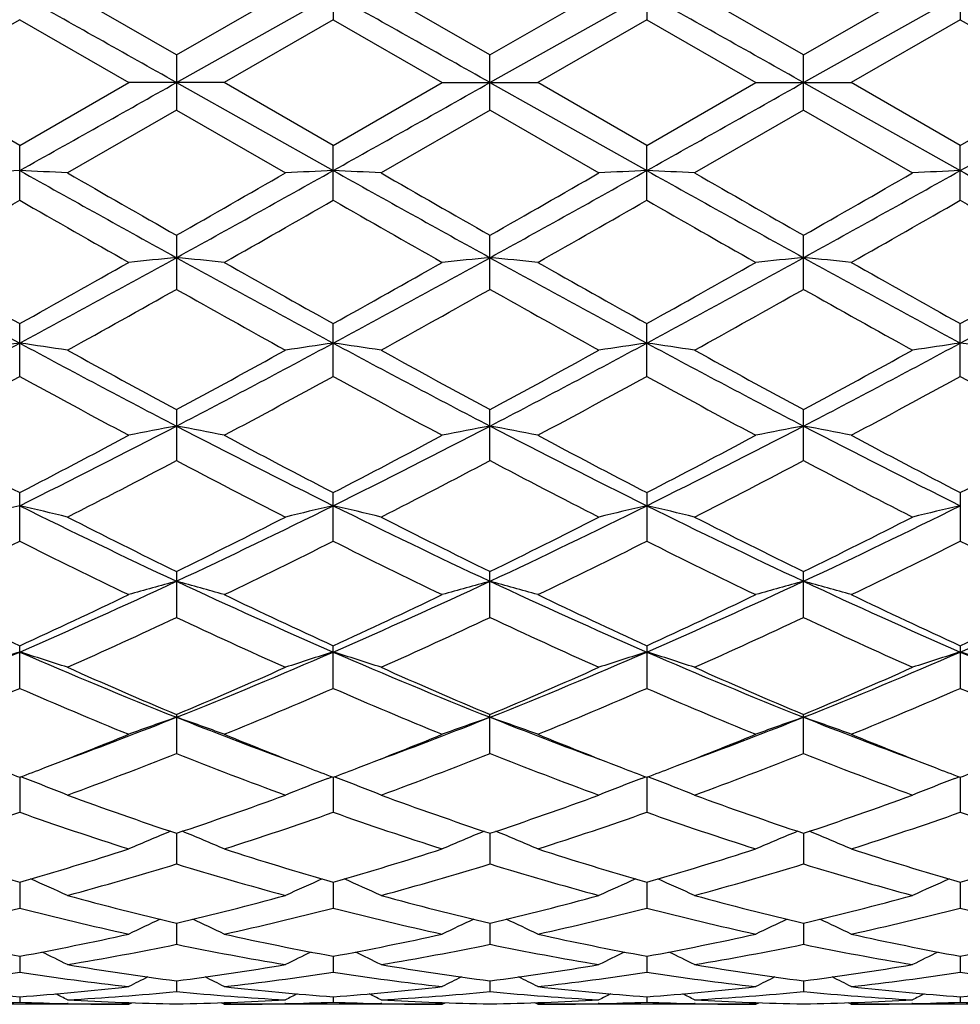
# Model space of a CAD drawing. Units: inches. Extents: x 0 to 11, y 0 to 8.5.
# Drawn here: x 8.7 to 8.9, y 3.9 to 4.1 of the extents above; entities that cross this region are included whole.
import ezdxf

# ---------------------------------------------------------------- set-up
doc = ezdxf.new("R2010")
doc.units = ezdxf.units.IN
doc.header["$LTSCALE"] = 0.605
doc.header["$MEASUREMENT"] = 0
doc.layers.get('0').update_dxf_attribs({"linetype": 'CONTINUOUS'})

msp = doc.modelspace()

# ---------------------------------------------------------------- linework, layer by layer
at = {"color": 7, "linetype": 'CONTINUOUS'}
for p, q in [((8.763832444, 4.0885190106), (8.763832444, 4.0762235382)), ((8.8340268795, 4.0885190106), (8.8340268795, 4.0762235348)), ((8.9042205641, 4.0885167449), (8.9042205641, 4.0762258156)), ((8.7287353438, 4.0683262409), (8.7043352993, 4.0823803371)), ((8.7287353438, 4.0683262409), (8.7531303866, 4.082380337)), ((8.7287357908, 4.0621495993), (8.7638321578, 4.0818508175)), ((8.7989296617, 4.0683244193), (8.7745323146, 4.0823803358)), ((8.7989296617, 4.0683244193), (8.8233270067, 4.082380337)), ((8.7989296617, 4.0621495993), (8.8340271657, 4.0818508175)), ((8.8691239796, 4.0683262409), (8.8447289393, 4.0823803376)), ((8.8691235327, 4.0621495993), (8.9042208588, 4.0818510137)), ((8.8691239796, 4.0683262409), (8.893524022, 4.082380337)), ((8.6936387619, 4.0762258173), (8.6692421191, 4.0621495984)), ((8.6936387619, 4.0762258173), (8.7180373159, 4.0621495993)), ((8.7638324441, 4.0762235378), (8.7394367149, 4.0621496002)), ((8.7638324441, 4.0762235378), (8.7882321615, 4.0621495993)), ((8.834026877, 4.0762235361), (8.8096271622, 4.0621495998)), ((8.834026877, 4.0762235361), (8.8584226116, 4.0621495993)), ((8.9042205647, 4.0762258155), (8.8798220049, 4.0621495984)), ((8.9042205647, 4.0762258155), (8.9286172038, 4.0621495993)), ((8.7287353438, 4.0683262409), (8.7287353438, 4.0559729545)), ((8.7989296617, 4.0559747802), (8.7989296617, 4.0683244193)), ((8.8691239796, 4.0559729593), (8.8691239796, 4.0683262409)), ((8.6936387594, 4.0480733824), (8.6692421191, 4.0621495984)), ((8.6936387594, 4.0480733824), (8.7180373159, 4.0621495993)), ((8.7394367169, 4.0621495992), (8.7180373159, 4.0621495993)), ((8.7287357908, 4.0621495993), (8.7638321578, 4.042448381)), ((8.763832444, 4.0480756615), (8.7394367149, 4.0621496002)), ((8.763832444, 4.0480756615), (8.7882321615, 4.0621495993)), ((8.7882321615, 4.0621495993), (8.8096271623, 4.0621495993)), ((8.7989296617, 4.0621495993), (8.8340271657, 4.042448381)), ((8.8340268795, 4.0480756615), (8.8096271622, 4.0621495998)), ((8.8340268795, 4.0480756615), (8.8584226116, 4.0621495993)), ((8.8584226116, 4.0621495993), (8.8798220035, 4.0621495993)), ((8.8691235327, 4.0621495993), (8.9042208588, 4.0424481848)), ((8.9042205641, 4.0480733824), (8.8798220049, 4.0621495984)), ((8.9042205641, 4.0480733824), (8.9286172038, 4.0621495993)), ((8.7287353412, 4.0559729561), (8.7043352993, 4.0419188616)), ((8.7287353412, 4.0559729561), (8.7531303866, 4.0419188615)), ((8.798929664, 4.0559747794), (8.7745323146, 4.0419188603)), ((8.798929664, 4.0559747794), (8.8233270067, 4.0419188615)), ((8.8691239806, 4.0559729586), (8.8447289393, 4.041918862)), ((8.8691239806, 4.0559729586), (8.893524022, 4.0419188615)), ((8.6936387594, 4.0357824563), (8.6936387594, 4.0480733824)), ((8.763832444, 4.0357801893), (8.763832444, 4.0480756615)), ((8.8340268795, 4.0357801853), (8.8340268795, 4.0480756615)), ((8.9042205641, 4.035782453), (8.9042205641, 4.0480733824)), ((8.7287353438, 4.0279589503), (8.7287353438, 4.0158430283)), ((8.7989296617, 4.015844809), (8.7989296617, 4.027957153)), ((8.8691239796, 4.0158430338), (8.8691239796, 4.0279589503)), ((8.6936387594, 3.9963523687), (8.6936387594, 4.008170961)), ((8.763832444, 3.9963502021), (8.763832444, 4.008173166)), ((8.8340268795, 3.9963501976), (8.8340268795, 4.008173166)), ((8.9042205641, 3.996352365), (8.9042205641, 4.008170961)), ((8.7287353438, 3.9889055871), (8.7287353438, 3.9774926376)), ((8.7989296617, 3.9774943048), (8.7989296617, 3.9889038833)), ((8.8691239796, 3.9774926437), (8.8691239796, 3.9889055871)), ((8.6936387594, 3.9594508322), (8.6936387594, 3.9703429085)), ((8.763832444, 3.9594488488), (8.763832444, 3.9703449545)), ((8.8340268795, 3.9703449545), (8.8340268795, 3.959448844)), ((8.9042205641, 3.9703429085), (8.9042205641, 3.9594508279)), ((8.7287353438, 3.9526669502), (8.7287353438, 3.9423955669)), ((8.7989296617, 3.9423970562), (8.7989296617, 3.9526654053)), ((8.8691239796, 3.9423955728), (8.8691239796, 3.9526669502)), ((8.6936387594, 3.9264959515), (8.6936387594, 3.9360429356)), ((8.763832444, 3.926494227), (8.763832444, 3.936044744)), ((8.8340268795, 3.936044744), (8.8340268795, 3.9264942229)), ((8.9042205641, 3.9360429356), (8.9042205641, 3.926495947)), ((8.7287353438, 3.9206356702), (8.7287353438, 3.9119005765)), ((8.7989296617, 3.911901831), (8.7989296617, 3.9206343435)), ((8.8691239796, 3.911900582), (8.8691239796, 3.9206356702)), ((8.6936384716, 3.9065891518), (8.6936387594, 3.8987541643)), ((8.6948450636, 3.906316037), (8.6938823893, 3.9066820099)), ((8.7626251084, 3.9063174857), (8.7635883503, 3.9066838622)), ((8.7638321645, 3.9065906533), (8.763832444, 3.8987527653)), ((8.765039024, 3.9063174774), (8.7640761398, 3.9066835341)), ((8.8328202911, 3.9063174751), (8.8337830641, 3.9066837349)), ((8.834027159, 3.9065906533), (8.8340268795, 3.8987527621)), ((8.8352342074, 3.9063174877), (8.8342708537, 3.9066836615)), ((8.9030142512, 3.9063160346), (8.9039768149, 3.9066822104)), ((8.9042208519, 3.9065891518), (8.9042205641, 3.8987541598)), ((8.7287357336, 3.8940426707), (8.7287353438, 3.8871795717)), ((8.7989296617, 3.8940416133), (8.7989296617, 3.887180543)), ((8.8691235899, 3.8940426707), (8.8691239796, 3.8871795766)), ((8.6936385347, 3.8831135499), (8.6936387594, 3.877291572)), ((8.7638322254, 3.8831146848), (8.763832444, 3.8772905524)), ((8.834027098, 3.8831146848), (8.8340268795, 3.8772905498)), ((8.9042207888, 3.8831135499), (8.9042205641, 3.8772915679)), ((8.7287356321, 3.8739099969), (8.7287353438, 3.8691825666)), ((8.7989296617, 3.8739091806), (8.7989296617, 3.8691832176)), ((8.8691236914, 3.8739099969), (8.8691239796, 3.8691825711)), ((8.6936386075, 3.8665180487), (8.6936387594, 3.86293297)), ((8.7638322959, 3.8665187762), (8.763832444, 3.8629323694)), ((8.8340270276, 3.8665187762), (8.8340268795, 3.8629323671)), ((8.904220716, 3.8665180487), (8.9042205641, 3.8629329663)), ((8.7287355095, 3.8610111034), (8.7287353438, 3.8586011767)), ((8.7989296617, 3.8610106727), (8.7989296617, 3.858601482)), ((8.869123814, 3.8610111034), (8.8691239796, 3.8586011803)), ((8.6936387, 3.8574406453), (8.6936387594, 3.8562301514)), ((8.7638323858, 3.8574409371), (8.763832444, 3.8562299929)), ((8.8340269377, 3.8574409371), (8.8340268795, 3.856229991)), ((8.9042206235, 3.8574406453), (8.9042205641, 3.8562301483)), ((8.7180373159, 3.8557495993), (8.6692421203, 3.8557495993)), ((8.704483683, 3.8558979526), (8.7043150443, 3.8559016665)), ((8.7180373159, 3.8557495993), (8.71870863, 3.8560979451)), ((8.7394367154, 3.8557495975), (8.7387647035, 3.8560977729)), ((8.7882321615, 3.8557495993), (8.7394367143, 3.8557495993)), ((8.7531506472, 3.8559017619), (8.7529907204, 3.8558979123)), ((8.7746766442, 3.8558979084), (8.7745120626, 3.8559015312)), ((8.7882321615, 3.8557495993), (8.7889035452, 3.8560979005)), ((8.8096271613, 3.8557495996), (8.8089555894, 3.8560975361)), ((8.8584226116, 3.8557495993), (8.809627162, 3.8557495993)), ((8.8233472605, 3.8559018692), (8.8231826247, 3.8558979072)), ((8.8448685509, 3.8558979135), (8.8447086779, 3.8559014327)), ((8.8584226116, 3.8557495993), (8.8590944306, 3.8560981383)), ((8.8798220038, 3.8557496012), (8.8791505043, 3.8560975802)), ((8.9286172038, 3.8557495993), (8.8798220076, 3.8557495993)), ((8.8935442793, 3.8559020122), (8.8933755891, 3.8558979511))]:
    msp.add_line(p, q, dxfattribs=at)
for centre, radius, start, end in [((0.5391795328, -10.4861227897), 16.6949411861, 60.6238415996, 60.7619725713), ((0.5342372428, -10.620195665), 16.848632088, 60.6248388774, 60.7617100374), ((0.6353146848, -10.5647037542), 16.7851257715, 60.6237893591, 60.7611749853), ((0.5391795328, 18.6104219883), 16.6949411862, 299.2380274287, 299.3761584004), ((0.5342372426, 18.7444948637), 16.8486320883, 299.2382899626, 299.3751611226), ((0.6353146851, 18.6890029521), 16.7851257708, 299.2388250147, 299.3762106409), ((0.7456093339, 18.6174875862), 16.7031349023, 299.2386189115, 299.3766797346), ((8.8700048191, 0.3694612013), 3.6772188502, 92.7490683488, 92.9159664227), ((8.5170997326, 0.3665148953), 3.6801700332, 87.0837105077, 87.250451061), ((12.0407678934, 10.0219698462), 6.8525874465, 240.7614066351, 241.0971604802), ((12.0852092575, 9.9229271918), 6.7835512603, 240.1062663558, 240.3437018777), ((5.2588629075, 10.1198805776), 7.010814777, 299.6652274764, 299.8949307659), ((5.7526982412, 9.4173779949), 6.1609086844, 298.884905213, 299.2583470066), ((8.9399953341, 0.3737220913), 3.6729533149, 92.7490902915, 92.9162355329), ((8.5875821011, 0.3725352797), 3.6741429278, 87.0833781363, 87.2504440906), ((12.1142163951, 10.0276999713), 6.8591771472, 240.7610611954, 241.0964958191), ((12.1403375935, 9.8951886871), 6.7519932495, 240.099809854, 240.3383428243), ((5.8400158604, 9.3866667038), 6.1257467445, 298.883423463, 299.2590195226), ((5.4577007406, 9.8948748466), 6.7516319454, 299.6616551305, 299.900200855), ((9.010302001, 0.3720347034), 3.6746441164, 92.749567405, 92.9166106312), ((8.6578896592, 0.3742410154), 3.6724337568, 87.0837524883, 87.2509214329), ((12.2031478868, 10.0613035416), 6.8976511856, 240.7615968306, 241.0951509498), ((12.3389115904, 10.1197315044), 7.0106432597, 240.10506303, 240.3347719245), ((5.9050097008, 9.3961315877), 6.1365457342, 298.8832507657, 299.258182119), ((5.5127584417, 9.9227372572), 6.7833325816, 299.6562964277, 299.8937395874), ((9.0807854783, 0.3659918462), 3.6806937219, 92.7495608747, 92.916277746), ((12.2708462672, 10.0569250024), 6.8926118438, 240.7619195187, 241.095717596), ((5.6880860584, 9.2828205162), 6.0468798129, 299.5384369304, 299.8044866822), ((11.7937531238, 9.4492200505), 6.2382702458, 240.2015189422, 240.4594215097), ((5.8116965459, 9.1897109216), 5.9395377229, 299.5329436673, 299.8037831165), ((11.7563243501, 9.2614048276), 6.0218070937, 240.2020768733, 240.4692491094), ((5.8414971781, 9.2614714597), 6.0218836983, 299.5307513043, 299.7979201096), ((11.7864006323, 9.1901298646), 5.9400194772, 240.1962345561, 240.4670520806), ((5.8037192254, 9.4499009711), 6.2390534445, 299.5405871823, 299.7984574162), ((11.909729602, 9.2827440848), 6.046791789, 240.1955123851, 240.4615659667), ((10.5942775057, 7.531738636), 4.0073385624, 241.115359725, 241.6868933659), ((10.6389672064, 7.4978955517), 3.9953073081, 240.4614096782, 240.8627509206), ((6.9273733175, 7.2853552342), 3.7266984198, 298.2909443145, 298.9055281219), ((6.7869113635, 7.4294854931), 3.916759182, 299.1312919879, 299.5407063511), ((8.9064473267, 2.1639171069), 1.8674944261, 95.4605524738, 95.7903766114), ((8.5512041472, 2.1653065306), 1.8660941896, 84.2107397062, 84.5408862275), ((10.6676307478, 7.5376379829), 4.0140301937, 241.1165495743, 241.6871239569), ((10.7328742805, 7.5405219591), 4.0440837961, 240.4668615654, 240.8633355856), ((6.9894312568, 7.3004479561), 3.7438437716, 298.2911134357, 298.9028785401), ((6.8124802545, 7.5096193425), 4.008478601, 299.1308768846, 299.530922282), ((8.9768492519, 2.1614358739), 1.8699838917, 95.4596646662, 95.7890190703), ((8.6210231983, 2.1615691704), 1.869849951, 84.2109691145, 84.5403471216), ((10.7321280796, 7.5273581354), 4.0022777902, 241.1168729967, 241.6891350276), ((10.7853776496, 7.5096166427), 4.0084755517, 240.4690763488, 240.8691220518), ((6.8649431223, 7.5405972181), 4.0441699428, 299.1366640298, 299.5331296343), ((7.0569930628, 7.3051177309), 3.7492037577, 298.292724489, 298.9036019797), ((9.0466681791, 2.1651744516), 1.8662269066, 95.4591253921, 95.7892482827), ((8.6914245836, 2.1640448591), 1.8673660558, 84.2096122763, 84.5394589617), ((10.7975065132, 7.5183443899), 3.9920590518, 241.1148983994, 241.6886291642), ((10.8110065419, 7.429590322), 3.9168792691, 240.4593041305, 240.8687059688), ((6.9589286442, 7.4978302587), 3.9952324922, 299.1372474524, 299.5385962085), ((7.1317630142, 7.2966266919), 3.7395585522, 298.292643431, 298.9051034782), ((6.9030344209, 7.2607206976), 3.7232264135, 298.9339508254, 299.3638861528), ((10.5224997569, 7.2028075496), 3.6570936037, 240.6272686516, 241.0649103575), ((6.969023836, 7.2674779661), 3.7311758916, 298.9402962887, 299.3692928072), ((10.6287276708, 7.2672840875), 3.7309540515, 240.6306899682, 241.059711897), ((7.0754613588, 7.2026240896), 3.656883797, 298.9350846024, 299.3727513762), ((10.6947794361, 7.2606385081), 3.7231324874, 240.6361033909, 241.0660495762), ((7.4260559016, 6.3568389781), 2.672741357, 297.4601646914, 298.3113804477), ((8.8734946421, 2.7390756247), 1.2774514623, 98.0937342286, 98.5786983765), ((8.5135879992, 2.7379346798), 1.2786083971, 81.420386756, 81.9048445572), ((10.0176829843, 6.4635779439), 2.7934905173, 241.7073701124, 242.5218070846), ((10.0458817147, 6.4290229163), 2.7729131149, 241.0658575505, 241.6403531461), ((7.3940202076, 6.4606736589), 2.8091105168, 298.3683351909, 298.935338408), ((7.4955921384, 6.3579793236), 2.674056594, 297.4613990868, 298.3122003385), ((8.9434820217, 2.7405372307), 1.275975943, 98.0937990522, 98.5794794733), ((8.5840758677, 2.7400067466), 1.2765161274, 81.419420901, 81.9048240266), ((10.091084688, 6.4694950653), 2.8002207746, 241.7069509803, 242.519444992), ((10.1135673146, 6.4238485446), 2.7671696121, 241.0595330478, 241.6351889574), ((7.571703558, 6.3467973339), 2.6614062259, 297.4593654524, 298.3142385753), ((7.4843206993, 6.4237956088), 2.7671094014, 298.3648090365, 298.940477445), ((9.013791698, 2.7399505204), 1.276572954, 98.0951868546, 98.5805685418), ((8.6543857545, 2.7405949253), 1.275917633, 81.4205091902, 81.906211971), ((10.1664650494, 6.4792955687), 2.8113082218, 241.708568613, 242.5178319617), ((10.2038261666, 6.4606496172), 2.8090832096, 241.0646555279, 241.6316642193), ((7.6416830366, 6.3473404487), 2.6619864779, 297.4580756661, 298.3127471369), ((7.5519949059, 6.4289910416), 2.7728768494, 298.3596451908, 298.9341482593), ((9.0842799166, 2.7378760579), 1.2786676448, 98.0951667223, 98.5796021975), ((8.7243733617, 2.73913487), 1.277391585, 81.4212901314, 81.9062770983), ((7.42925901, 6.3060733684), 2.6331477858, 298.0935674576, 298.6970309552), ((9.9747474739, 6.3372012642), 2.6684851681, 241.3088258186, 241.9043339792), ((7.5091060751, 6.2885077625), 2.6131063023, 298.088231851, 298.6962834976), ((10.0259742024, 6.3026008675), 2.6290290896, 241.3094357104, 241.9138811148), ((7.5718783193, 6.3026135742), 2.6290435019, 298.0861192983, 298.6905613168), ((10.0887970078, 6.2885893475), 2.6131988811, 241.3037337862, 241.9117639863), ((7.6230447231, 6.3373261606), 2.6686269593, 298.095674489, 298.6911511072), ((10.1685925179, 6.3060590387), 2.633131473, 241.3029681915, 241.9064353306), ((7.7820002428, 5.8051780207), 2.0514667837, 296.3839092653, 297.4834267454), ((8.9115258562, 3.0104614053), 0.9917598726, 100.6208362157, 101.2503408961), ((8.5461257241, 3.0111642554), 0.9910358893, 78.7517989291, 79.3819026359), ((9.7185951622, 5.8901064317), 2.1467120492, 242.5415745195, 243.5922730052), ((7.8485613656, 5.8124967234), 2.059636555, 296.3839731673, 297.4791140763), ((8.9819313834, 3.0091723333), 0.9930652781, 100.6191373189, 101.2477526721), ((8.6159344115, 3.0092058345), 0.9930311581, 78.752236502, 79.3808734748), ((9.7853770574, 5.8835155827), 2.1392909449, 242.5412747564, 243.595638), ((7.9167239639, 5.8163746515), 2.0640137168, 296.3866773295, 297.4794751458), ((9.0517399705, 3.011131266), 0.9910694877, 100.6181079608, 101.2481900153), ((8.6863397135, 3.0104937267), 0.9917269537, 78.7496489657, 79.3791743015), ((9.8539829281, 5.8802149148), 2.1356293451, 242.5382392057, 243.5944247836), ((9.6709717086, 5.8597234026), 2.1271902466, 241.9061765745, 242.6485170846), ((7.726528485, 5.8404188459), 2.1053470722, 297.3457572316, 298.0958458779), ((9.7474034847, 5.8718253803), 2.1408035412, 241.9114415954, 242.6490144825), ((7.7848313034, 5.8634406227), 2.1312565407, 297.3454278424, 298.0863996567), ((9.8130276661, 5.8634398547), 2.1312556959, 241.9135990161, 242.6545711255), ((7.8504449311, 5.8718464979), 2.1408273094, 297.350985143, 298.0885498999), ((9.8713465979, 5.8404491609), 2.1053812388, 241.9041642609, 242.6542407877), ((7.9268972078, 5.8597049847), 2.1271694803, 297.3514813411, 298.0938290934), ((7.7774182944, 5.7841250741), 2.0417945233, 296.9987934302, 297.7699105067), ((9.6710479772, 5.7663793085), 2.0218972813, 242.2215653004, 243.0001452366), ((7.8465102989, 5.7858172026), 2.0438038931, 297.0048600628, 297.7751734464), ((9.7513191382, 5.7857591819), 2.0437386282, 242.2248099891, 242.995147793), ((7.9268401609, 5.766323141), 2.0218341549, 296.9998498825, 297.7784540494), ((9.8204283782, 5.7841002802), 2.0417666894, 242.2300793691, 243.0012069741), ((8.8799572745, 3.1606344335), 0.8279998611, 103.0042162388, 103.7651945152), ((8.507113118, 3.1598842371), 0.8287772937, 76.2333798918, 76.993541879), ((9.4556922445, 5.5034437403), 1.7146893006, 243.6133322645, 244.915266338), ((8.0215030169, 5.4624007707), 1.6691554803, 295.0688448362, 296.4062810849), ((8.9499383598, 3.1615626271), 0.82704855, 103.0043199635, 103.7664187906), ((8.5776103736, 3.1612015776), 0.8274263491, 76.231865625, 76.9935076023), ((9.5280453676, 5.5077646786), 1.7195189262, 243.6128481478, 244.9111569775), ((8.0949007639, 5.4557264868), 1.6617532091, 295.066276158, 296.4097187167), ((9.0202538181, 3.1611811258), 0.8274473719, 103.0065021226, 103.7681250148), ((8.6479258992, 3.1615833707), 0.8270272278, 76.2335710801, 76.9956898131), ((9.6008411899, 5.5131913596), 1.7255361022, 243.6155697317, 244.9093043472), ((8.1653375874, 5.4553756508), 1.6613316925, 295.063825368, 296.4075760295), ((9.0907512674, 3.1598629693), 0.8287991551, 103.0064681826, 103.7666103121), ((9.4760915302, 5.4795753197), 1.6999971877, 243.0009964097, 243.9202334058), ((7.975510182, 5.491007264), 1.7128453127, 296.0879847136, 297.0001766422), ((9.5453841123, 5.4774060408), 1.6976537492, 242.9949573631, 243.9154051363), ((8.0524849763, 5.4773862233), 1.6976316565, 296.0845929459, 297.0050526498), ((9.622344803, 5.490998365), 1.7128354125, 242.9998175855, 243.9120147222), ((8.1217737403, 5.4795632772), 1.6999837568, 296.0797649982, 296.9990091891), ((7.9582986815, 5.4272218065), 1.6416688685, 295.6620025148, 296.6104582358), ((9.4177888509, 5.4045284876), 1.6163671576, 243.3838638362, 244.3472273224), ((8.0318431864, 5.4205809532), 1.6342323283, 295.6569682322, 296.6096806059), ((9.4984491856, 5.4261729859), 1.640408929, 243.3957524474, 244.3450025863), ((8.0994077732, 5.4261778834), 1.6404143672, 295.654997818, 296.6042446979), ((9.5660315197, 5.4206127092), 1.6342676131, 243.3903358377, 244.343027799), ((8.163043766, 5.4392319647), 1.6550212262, 295.6640154798, 296.6048786602), ((9.6395579487, 5.4272163751), 1.6416628061, 243.3895410258, 244.3380001094), ((8.1411080436, 5.2053783265), 1.3856673571, 293.4998580879, 295.0921673591), ((8.9191301749, 3.2511498698), 0.7247853843, 105.2297791893, 106.1081664838), ((8.5385292769, 3.2516558684), 0.7242478062, 73.8948198596, 74.7740458962), ((9.3361772647, 5.2493397089), 1.4338826512, 244.9357679839, 246.4744756685), ((8.2092476678, 5.2101069038), 1.3908216403, 293.4998048567, 295.0861830722), ((8.9895411451, 3.2502368568), 0.7257225176, 105.2274000294, 106.104560254), ((8.6083223465, 3.2502517194), 0.725707082, 73.8954303856, 74.772609296), ((9.4041652688, 5.2445655723), 1.4286243922, 244.9348067496, 246.4792053215), ((8.2780179207, 5.2131511601), 1.3941815286, 293.503614612, 295.0861417356), ((9.0593341198, 3.2516413416), 0.7242628928, 105.2259632147, 106.1051705304), ((8.678733203, 3.2511643218), 0.7247703748, 73.8918247945, 74.7702299446), ((9.4736227877, 5.2427515087), 1.4266684207, 244.9307147611, 246.4772597919), ((8.3493865561, 5.2104359881), 1.3912242103, 293.5038147636, 295.08973705), ((9.295117374, 5.2508195736), 1.4458264528, 244.3492691429, 245.4170475543), ((8.1090295754, 5.2149367483), 1.4061782541, 294.5661341793, 295.6640909991), ((9.3547877641, 5.2285271636), 1.4211752163, 244.3426980936, 245.4289342162), ((8.1746016555, 5.225062168), 1.4173068973, 294.5659095154, 295.6552564288), ((9.423257539, 5.2250618283), 1.4173065348, 244.344742323, 245.4340895151), ((8.2430673689, 5.2285363494), 1.4211853127, 294.571065434, 295.6572939332), ((9.4888358843, 5.2149500621), 1.4061929138, 244.3359185011, 245.4338639589), ((8.31568415, 5.2232120054), 1.4153371771, 294.5714520009, 295.6622332485), ((8.1440333597, 5.1857430108), 1.3739684376, 294.0665998241, 295.185929189), ((9.298711667, 5.1533745372), 1.3384106515, 244.79485303, 245.9437262961), ((8.2138347653, 5.1862998529), 1.374638211, 294.0721909075, 295.1908986393), ((9.384012881, 5.1862741494), 1.3746099799, 244.8090859502, 245.927816391), ((8.2879997223, 5.1776889466), 1.3651575464, 294.0675349535, 295.1938980326), ((9.4538210112, 5.1857319501), 1.3739563197, 244.8140613385, 245.9334005524), ((8.2182673701, 5.0268046658), 1.1911374552, 291.6925118566, 293.5213047986), ((8.8884026204, 3.3080165971), 0.6561904376, 107.2661295491, 108.247004396), ((8.4986547483, 3.307422235), 0.6568231843, 71.7511664254, 72.7309696874), ((9.1780140369, 5.0484338523), 1.2145631657, 246.4964175975, 248.2899745004), ((8.2880489959, 5.0276749375), 1.1920987058, 291.6954564206, 293.5227956734), ((8.9583754288, 3.3087337941), 0.6554412117, 107.2662662535, 108.2485804317), ((8.5691641923, 3.3084410307), 0.6557577935, 71.749216699, 72.7309221349), ((9.2496811598, 5.0517944315), 1.218231384, 246.4958780185, 248.2840847418), ((8.3601886572, 5.0229552887), 1.1869951195, 291.6923845746, 293.5276526651), ((9.028698465, 3.3084306227), 0.655768722, 107.2690860664, 108.2507754812), ((8.6394872263, 3.3087441984), 0.6554302873, 71.7514110294, 72.7337419125), ((9.3213889957, 5.0554784181), 1.2222130566, 246.4997182528, 248.2820296531), ((8.4306701945, 5.022437383), 1.1864065291, 291.6887407204, 293.5248671818), ((9.0992080246, 3.3074114658), 0.6568344921, 107.2690387675, 108.2488254971), ((8.7094601439, 3.3080273425), 0.6561791552, 71.7529869855, 72.733878873), ((9.3906999378, 5.0534808181), 1.2200303056, 246.5003517819, 248.2858315629), ((9.2017715541, 5.0455083386), 1.2202875794, 245.9434219327, 247.1920668839), ((8.261002602, 5.0330388416), 1.2067372264, 292.8053183268, 294.0677668452), ((9.2638592519, 5.0265404464), 1.199661549, 245.9278009087, 247.1978218958), ((8.3340041186, 5.0265309149), 1.199651194, 292.8021763439, 294.0722082191), ((9.3368549294, 5.0330345515), 1.2067325771, 245.9322278704, 247.1946811567), ((8.4037896791, 5.0277375836), 1.2009207543, 292.7978672512, 294.0666493589), ((8.226936538, 4.9986023451), 1.1692831526, 292.2266082349, 293.5241352844), ((9.1547260112, 4.9853750088), 1.154913986, 246.4693572394, 247.7831158917), ((8.298518649, 4.9954513661), 1.1658414532, 292.2220626082, 293.5233459907), ((9.2231040248, 4.9812969094), 1.1504516875, 246.4712118206, 247.7900865015), ((8.3675891214, 4.9982869871), 1.1688900307, 292.2203158635, 293.518385244), ((9.2993471517, 4.9954670166), 1.1658583904, 246.4766690103, 247.7779337361), ((8.4350744496, 5.0044777641), 1.1756457267, 292.2284613353, 293.5190519801), ((9.3709216729, 4.9985997499), 1.1692803291, 246.4758641225, 247.7733941273), ((8.3374644821, 4.9031757452), 1.0581512319, 290.2826558641, 291.7013591462), ((8.928100796, 3.3447036966), 0.6088824556, 109.1127238145, 110.181698811), ((8.5295694069, 3.3451256314), 0.6084187474, 69.8219323523, 70.8919394986), ((9.1277158576, 4.9234578227), 1.0798463037, 248.3165371302, 249.7067785002), ((8.4072145899, 4.9045886161), 1.0596290954, 290.2790879448, 291.6953822359), ((8.9985181966, 3.3439630703), 0.6096543927, 109.1098171274, 110.1773170513), ((8.5993440345, 3.3439712163), 0.6096457437, 69.8226753449, 70.8901904445), ((9.1960640162, 4.9187157365), 1.0747588567, 248.3145870994, 249.7109427199), ((8.4759195252, 4.9084015179), 1.0637212822, 290.2826835904, 291.6940007793), ((9.0682927292, 3.3451177512), 0.6084271141, 109.1080678497, 110.1780598388), ((8.6697613845, 3.3447116989), 0.6088739589, 69.818294147, 70.8872836526), ((9.2666792277, 4.9195539596), 1.0756924125, 248.3102087382, 249.7057762514), ((8.3198936978, 4.8907845425), 1.0527715764, 291.1241704352, 292.2213731237), ((9.1451785149, 4.910008811), 1.073441603, 247.7912497001, 248.8675219162), ((8.3882955905, 4.895539777), 1.0578517167, 291.1220965589, 292.2138676165), ((9.2095588482, 4.8955274349), 1.0578384434, 247.7861245921, 248.877909349), ((8.457442131, 4.8980264615), 1.0605485031, 291.1259315626, 292.2152885491), ((9.2779681995, 4.8907912502), 1.0527787609, 247.7786351393, 248.8758304617), ((8.3530955471, 4.8607584116), 1.0205079333, 290.1318275549, 291.5979329356), ((9.0973669114, 4.8421868901), 1.0006607092, 248.3837540209, 249.8786724929), ((8.4231476732, 4.8609020394), 1.0206926586, 290.1366890104, 291.6024127186), ((9.1689406464, 4.8457649481), 1.0044941271, 248.3857647835, 249.8751258126), ((8.4950436706, 4.8564788413), 1.0159548067, 290.1325854826, 291.6049981694), ((9.2447616466, 4.8607526283), 1.0205017711, 248.4020586346, 249.8681728015), ((9.0542473397, 4.8567594964), 1.0162982807, 248.8758543621, 249.2172478474), ((8.3349584341, 4.8519188073), 1.0110883725, 290.7779247521, 291.1215878664), ((9.1257602289, 4.8602412841), 1.0200202011, 248.8770668588, 249.2173336269), ((8.403229574, 4.8569911037), 1.0165113917, 290.7778491638, 291.1198774535), ((9.1946288591, 4.856988728), 1.0165088547, 248.8801211143, 249.2221502557), ((8.4734047022, 4.8568317313), 1.0163692365, 290.7820539315, 291.1235429996), ((9.2629005074, 4.851917788), 1.011087284, 248.8784115092, 249.2220749927), ((8.5449452259, 4.8532778689), 1.0125701257, 290.7821228679, 291.1247733261), ((8.4897841758, 3.3686082795), 0.5754820599, 68.1103712406, 69.1250877034), ((8.9672185501, 3.3697528665), 0.5742473919, 110.8719750626, 111.8893438562), ((8.5603086963, 3.3694845158), 0.5745468969, 68.1080988775, 69.1248032313), ((9.0375546721, 3.3694741832), 0.5745579926, 110.8752065295, 111.891891462), ((8.6306447449, 3.3697630127), 0.5742364965, 68.110646029, 69.1280344654), ((9.1080793304, 3.3685975942), 0.5754935342, 110.8749223682, 111.8896189658), ((9.0249731548, 4.7777667133), 0.9320541766, 249.8785014824, 251.4680602926), ((8.4353053785, 4.7695749235), 0.9233947339, 288.5283020088, 290.1324754807), ((9.0955632132, 4.778684566), 0.9330512213, 249.8752284927, 251.4629537037), ((8.5067027104, 4.7661229121), 0.9197403695, 288.5255586531, 290.1362634891), ((9.1625531789, 4.7695726154), 0.9233923021, 249.8675199852, 251.4716975491), ((8.5766982756, 4.7668971697), 0.9205366551, 288.5219975959, 290.1314456984), ((8.3936008085, 4.7489525123), 0.9015874941, 287.8020188673, 289.4381140141), ((8.9908291543, 4.7405644095), 0.8927298712, 250.5550694136, 252.207515201), ((8.464378788, 4.7473319677), 0.8998661872, 287.7981983251, 289.4373397512), ((9.0602726175, 4.7385187808), 0.8905524903, 250.5568001255, 252.2133287078), ((8.5340757336, 4.7489424215), 0.9015504099, 287.7967761466, 289.4330953557), ((9.1297933714, 4.7363872252), 0.8883182476, 250.5520095168, 252.212461233), ((8.6031317294, 4.7521361748), 0.9049394177, 287.8036271121, 289.4337767399), ((9.2042580478, 4.7489511584), 0.9015860619, 250.5618855741, 252.1979830915), ((8.9367902111, 3.3844247335), 0.551361672, 112.3173854895, 113.3751790475), ((8.5209024069, 3.3848317669), 0.5509013209, 66.6288931935, 67.6878549393), ((9.0071957154, 3.3838181051), 0.5520020933, 112.3137829899, 113.3702683585), ((8.5906672386, 3.3838267259), 0.5519927396, 66.6297226807, 67.6862220257), ((9.0769603931, 3.3848235121), 0.5509102776, 112.3121497755, 113.3710976925), ((8.6610727133, 3.3844332829), 0.5513523957, 66.6248124136, 67.6826194691), ((8.9250781897, 4.6878117576), 0.8373192254, 252.2092337968, 253.9542245653), ((8.4658395477, 4.6759092273), 0.8248742546, 286.0312945432, 287.8027416705), ((8.9956354807, 4.689099116), 0.8386558402, 252.212512411, 253.9546397839), ((8.5351854658, 4.6788580595), 0.8279414383, 286.0313468026, 287.7962849143), ((9.065364705, 4.6877070058), 0.837189381, 252.2134638746, 253.9589042531), ((8.6050956627, 4.679656711), 0.8287875288, 286.0349849923, 287.7978575385), ((9.132020883, 4.6759130086), 0.8248781946, 252.1972652464, 253.9687040761), ((8.6757350695, 4.678100319), 0.8271696642, 286.0350694049, 287.8014733033), ((8.490615478, 4.6646144505), 0.8130842865, 285.2392834912, 287.0292578711), ((8.963668125, 4.6534481996), 0.8014742786, 252.9548143495, 254.7703767946), ((8.5607697735, 4.6645646413), 0.8130474601, 285.2431108503, 287.033002816), ((9.0344239159, 4.6553521405), 0.803458243, 252.9563122462, 254.7675677945), ((8.6316659687, 4.6621754852), 0.8105584298, 285.2398016872, 287.0350147469), ((9.1048998289, 4.656511455), 0.8046501055, 252.9613571666, 254.7700951362), ((8.4815153362, 3.3940449241), 0.5347136967, 65.373019157, 66.3421127794), ((8.9754607266, 3.395106266), 0.5335448632, 113.6549669874, 114.6266786466), ((8.5520541137, 3.3948461815), 0.5338429068, 65.3705272274, 66.3415037116), ((9.0458096777, 3.3948362104), 0.5338538327, 113.6585033074, 114.6294628743), ((8.6224029485, 3.3951159777), 0.5335342216, 65.3733111734, 66.3450398377), ((9.1163486186, 3.394034587), 0.5347250234, 113.6578945224, 114.6269708546), ((8.9041876055, 4.6142015072), 0.7607989629, 254.7704166854, 256.6666708178), ((8.5545969849, 4.6088799645), 0.755317858, 283.3294411942, 285.2390893333), ((8.9745212625, 4.6145728696), 0.7611931779, 254.7678357132, 256.6629246717), ((8.6252615661, 4.6070181169), 0.7533984764, 283.3272723753, 285.2419697678), ((9.04515553, 4.6163156792), 0.7629897441, 254.7705105949, 256.660955247), ((8.6953614831, 4.6075632118), 0.7539499255, 283.3247174129, 285.2381988984), ((8.5088440509, 4.5965482363), 0.7426164815, 282.4736413997, 284.4090413728), ((8.8771830534, 4.5913684652), 0.7372884919, 255.5849078736, 257.5344398059), ((8.5792557528, 4.5957362196), 0.7417767395, 282.470814774, 284.4083190546), ((8.9471083569, 4.5904015145), 0.7362861569, 255.5864224916, 257.5386784311), ((8.6492469515, 4.5966964249), 0.7427573162, 282.4698272605, 284.4050726234), ((9.0170370195, 4.589180795), 0.7350377066, 255.5828013981, 257.5380714204), ((8.7190169968, 4.5983119311), 0.7444264405, 282.4749030389, 284.4057405056), ((9.0873760247, 4.5896893733), 0.7355654662, 255.5816822025, 257.5356361572), ((8.9440403583, 3.400890002), 0.5220290328, 114.7979910275, 115.653772894), ((8.5136826224, 3.4013169809), 0.5215363646, 64.3505726458, 65.2074428194), ((9.0144174143, 3.4004003482), 0.5225493066, 114.7936380104, 115.6485386412), ((8.5834476517, 3.4004125401), 0.5225358304, 64.3514504083, 65.2063730332), ((9.0841821875, 3.4013053345), 0.5215492381, 114.7925678537, 115.6494163602), ((8.6538246806, 3.4009021347), 0.5220156217, 64.3462165403, 65.2020199292), ((8.8214895179, 4.5602476722), 0.7054123175, 257.535918838, 259.557854228), ((8.5671569209, 4.5535494257), 0.6985769105, 280.4312996504, 282.4731754149), ((8.8918204556, 4.5609993441), 0.7061757005, 257.5382800068, 259.5579453419), ((8.6370462146, 4.555188946), 0.7002437297, 280.431516179, 282.4686123605), ((8.9618587046, 4.5603512364), 0.7055100198, 257.5389913312, 259.5608800225), ((8.7071517325, 4.5555059543), 0.7005715986, 280.4339738401, 282.4697970413), ((9.0318057693, 4.5589960088), 0.7041332549, 257.5348835321, 259.560645288), ((8.7775071921, 4.5546337234), 0.6996852091, 280.4338699389, 282.4723571735), ((8.4753595173, 3.4042995166), 0.5141406551, 63.5538629626, 64.2664979877), ((8.5898470751, 4.5469734875), 0.691874613, 279.5248521124, 281.5803502635), ((8.8664710958, 4.5406621575), 0.6854604116, 258.4081233795, 260.4824471159), ((8.9815888255, 3.4053334627), 0.512984505, 115.7312108435, 116.4458323396), ((8.5459117992, 3.405066608), 0.5132956176, 63.5512350764, 64.2652554955), ((8.6600406535, 4.5468131038), 0.6917170101, 279.5273313286, 281.5830881959), ((8.9368477535, 4.5416023825), 0.6864174639, 258.4089732246, 260.4806029686), ((9.0519545377, 3.4050522937), 0.5133115573, 115.7347562962, 116.4487543815), ((8.6162773388, 3.4053474239), 0.5129689582, 63.5541568996, 64.2688008202), ((8.7304712352, 4.5455834022), 0.6904655459, 279.5250747956, 281.5843600268), ((9.0071467222, 4.5423272028), 0.6871491646, 258.412579139, 260.4822141006), ((9.1225070542, 3.404284721), 0.5141571304, 115.7335140803, 116.4461264106), ((8.5959056878, 4.5099002338), 0.6543075712, 276.4353768718, 278.5903438445), ((8.7910194417, 4.5072715447), 0.6516557367, 261.4057697195, 263.5696737861), ((8.8140804587, 4.5192368011), 0.6637354523, 260.4827388022, 262.6122813534), ((8.643814561, 4.5162304935), 0.6606995398, 277.3847485509, 279.5236482982), ((8.6661535993, 4.5095883932), 0.6539917197, 276.4337973413, 278.5897189979), ((8.8611550311, 4.5069770698), 0.6513564785, 261.4069592987, 263.5719523763), ((8.8843040306, 4.5192777286), 0.6637802076, 260.4810623346, 262.6102359724), ((8.7141415712, 4.5153332896), 0.6597931285, 277.3833308862, 279.5253723612), ((8.7362859835, 4.5101498973), 0.6545561939, 276.433340234, 278.5877485185), ((8.931274905, 4.5063213493), 0.650696979, 261.4048239071, 263.5716636475), ((8.9546291958, 4.5201624312), 0.6646739861, 260.4827462393, 262.6088546788), ((8.7842982648, 4.5157414826), 0.6602023666, 277.382021228, 279.5229611368), ((8.8063756117, 4.5107924242), 0.6552064648, 276.4361874428, 278.588363899), ((9.001500871, 4.5064671168), 0.6508453428, 261.4039242127, 263.5703558036), ((8.9489379993, 3.4068451086), 0.5083372235, 116.4742348989, 117.0152332882), ((8.5088074919, 3.4072896264), 0.5078179043, 62.989271547, 63.5310391803), ((9.019289934, 3.4064310945), 0.5087774191, 116.4692748081, 117.0098156139), ((8.5785753745, 3.4064429665), 0.508764124, 62.9901777803, 63.5307323851), ((9.0890575828, 3.407278222), 0.5078306767, 116.4689679402, 117.0107217459), ((8.6489272882, 3.4068569392), 0.5083239747, 62.9847603834, 63.5257721328), ((8.7405609056, 4.4926247978), 0.6369148503, 263.5707995741, 265.7751357455), ((8.6469793601, 4.4898667908), 0.6341449838, 274.219547279, 276.4336854079), ((8.6686010467, 4.4872648532), 0.6315331736, 273.2437186277, 275.4639555654), ((8.7886831856, 4.4847202321), 0.6289823631, 264.5308801607, 266.7596681097), ((8.8107873788, 4.4930293955), 0.637320473, 263.5720246278, 265.7748737872), ((8.7171114124, 4.490645363), 0.6349256894, 274.2199263353, 276.4314435132), ((8.7388019175, 4.4870247981), 0.6312932851, 273.2446022343, 275.4654410752), ((8.8589036114, 4.4850051749), 0.629268196, 264.5309843052, 266.758970527), ((8.880955191, 4.4928689333), 0.6371584856, 263.5724318327, 265.77619826), ((8.7872945813, 4.4906415879), 0.6349227537, 274.2209653562, 276.4321345918), ((8.8090350258, 4.4865731395), 0.6308402855, 273.2436156041, 275.465838335), ((8.9291194708, 4.4854415863), 0.6297049749, 264.5328201606, 266.7595036357), ((8.951092792, 4.4921496115), 0.6364372779, 263.570303316, 265.7764658943), ((8.8575228434, 4.4902178997), 0.6344979607, 274.2206655208, 276.4333993744), ((8.6692005568, 4.4767747223), 0.6210255982, 271.2695833985, 272.2552494693), ((8.7180741644, 4.4767622326), 0.6210130079, 267.7449635913, 268.7304548977), ((8.4721119151, 3.4078215434), 0.5054291235, 62.6478703975, 62.9817149281), ((8.739506181, 4.478070226), 0.6223214015, 266.7601670138, 269.0083029047), ((8.7179909576, 4.4771592046), 0.6214100588, 270.9907124226, 273.2416847692), ((8.9848111415, 3.4088647989), 0.5042531881, 117.0170092669, 117.3518309255), ((8.7394008392, 4.4767222242), 0.6209730367, 271.2687675022, 272.2548308867), ((8.7882606963, 4.4767081933), 0.6209588849, 267.7454270888, 268.7313120355), ((8.5426738477, 3.4085785747), 0.5045890651, 62.6451784406, 62.9796772075), ((8.8096982731, 4.4778670599), 0.6221182817, 266.7595624052, 269.0081841099), ((8.7881944593, 4.4769628169), 0.6212135962, 270.9901785994, 273.2420753417), ((9.0551913833, 3.4085670578), 0.5046020086, 117.0203268844, 117.3548166267), ((8.8095892305, 4.4770135705), 0.6212643953, 271.2689307114, 272.2543306201), ((8.8584488943, 4.4764108321), 0.6206615086, 267.7449224524, 268.7314813029), ((8.6130540457, 3.4088762263), 0.5042403442, 62.6481638634, 62.9829951038), ((8.8799045312, 4.4781378076), 0.622389141, 266.7600857581, 269.0075164286), ((8.8583823865, 4.4772785056), 0.6215292937, 270.9902648183, 273.2412659418), ((9.12575338, 3.4078098974), 0.5054422112, 117.0182890369, 117.3521247936), ((8.8797742447, 4.4771175147), 0.6213684446, 271.2698251605, 272.254753312), ((8.9286478042, 4.4764184423), 0.6206691628, 267.7444678077, 268.730699752), ((8.7180380691, 4.4750259675), 0.6192763683, 268.7458408263, 269.9999303099), ((8.7394352047, 4.4752971023), 0.619547503, 270.0001396102, 271.2537147842), ((8.7882327794, 4.47537013), 0.6196205307, 268.7463757694, 269.9999428624), ((8.8096249295, 4.4755177475), 0.6197681483, 270.0002063645, 271.2534698086), ((8.8584229577, 4.475190896), 0.6194412968, 268.7461728908, 269.9999679859), ((8.8798191701, 4.4752162865), 0.6194666872, 270.0002624207, 271.2539616906)]:
    msp.add_arc(centre, radius, start, end, dxfattribs=at)

doc.saveas('drawing.dxf')
